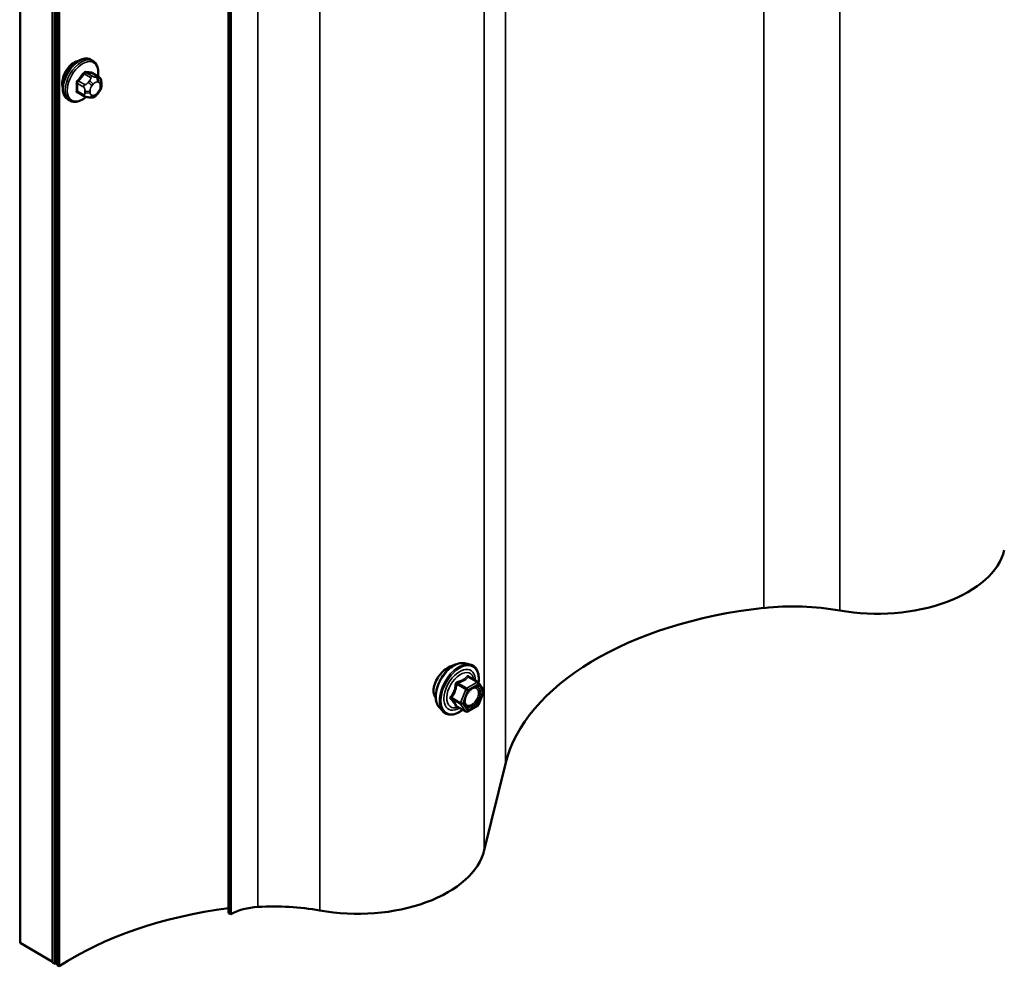
# Model space of a CAD drawing. Units: inches. Extents: x 0.6 to 33.4, y 0.6 to 21.4.
# Drawn here: x 24 to 25.1, y 13.1 to 14.2 of the extents above; entities that cross this region are included whole.
import ezdxf

# ---------------------------------------------------------------- set-up
doc = ezdxf.new("R2010")
doc.units = ezdxf.units.IN
doc.header["$LTSCALE"] = 2
doc.header["$MEASUREMENT"] = 0
doc.layers.add('Visible (ANSI)', color=7, linetype='Continuous', lineweight=50)
doc.layers.add('Visible Narrow (ANSI)', color=7, linetype='Continuous', lineweight=35)

msp = doc.modelspace()

# ---------------------------------------------------------------- linework, layer by layer
at = {"layer": 'Visible (ANSI)'}
for p, q in [((24.23256, 18.0977), (24.23256, 13.19872)), ((24.23483, 13.19742), (24.23483, 18.0964)), ((24.00562, 13.16625), (24.00562, 18.06523)), ((24.04098, 18.044), (24.04098, 13.14502)), ((24.04381, 13.14339), (24.04381, 18.04237)), ((24.04602, 13.14211), (24.04602, 18.04109)), ((24.04829, 18.03978), (24.04829, 13.1408)), ((24.08496, 14.12639), (24.08284, 14.12761)), ((24.09112, 14.10889), (24.08431, 14.11282)), ((24.09413, 14.10192), (24.09413, 14.10004)), ((24.07554, 14.08803), (24.06872, 14.09197)), ((24.0821, 14.08651), (24.0807, 14.08664)), ((24.09116, 14.09215), (24.08976, 14.0904)), ((24.05996, 14.08309), (24.05784, 14.08431)), ((24.48902, 13.47065), (24.49492, 13.46945)), ((24.50376, 13.45022), (24.49395, 13.45588)), ((24.50434, 13.44969), (24.50997, 13.44168)), ((24.51018, 13.43999), (24.50454, 13.42547)), ((24.4615, 13.42299), (24.4655, 13.41848)), ((24.4907, 13.41806), (24.48088, 13.42372)), ((24.50376, 13.42456), (24.4925, 13.41806)), ((24.53367, 13.36115), (24.51073, 13.26716)), ((24.23483, 13.19742), (24.23256, 13.19872)), ((24.00492, 13.16666), (24.00562, 13.16707)), ((24.00562, 13.16625), (24.04098, 13.14584)), ((24.04381, 13.14339), (24.04098, 13.14502)), ((24.04381, 13.14339), (24.04602, 13.14467)), ((24.04829, 13.1408), (24.04602, 13.14211))]:
    msp.add_line(p, q, dxfattribs=at)
for centre, start, end in [((24.50286, 13.44866), 35.10391, 60), ((24.5085, 13.44064), 338.79398, 35.10391), ((24.50286, 13.42612), 300, 338.79398), ((24.4916, 13.41962), 240, 300)]:
    msp.add_arc(centre, 0.0018, start, end, dxfattribs=at)
for centre, major_axis, start_param, end_param in [((24.93848, 13.60498), (0.1393, 0), 4.414124, 6.1432099), ((24.87866, 13.33309), (-0.3484, 0), 4.8967063, 6.1432099), ((24.84659, 13.43241), (-0.1734, 0), 4.414124, 4.8967063), ((24.3728, 13.27838), (0.1393, 0), 4.414124, 6.1432099), ((24.31015, 13.00812), (-0.3484, 0), 4.9369678, 5.5628965), ((24.26905, 13.17766), (-0.0484, 0), 4.8073775, 5.4977871), ((24.28091, 13.10581), (-0.1734, 0), 4.414124, 4.8073775)]:
    msp.add_ellipse(centre, major_axis=major_axis, ratio=0.5773503, start_param=start_param, end_param=end_param, dxfattribs=at)
for points, knots in [([(24.05784, 14.08431), (24.05649, 14.08509), (24.05535, 14.08619), (24.05351, 14.08895), (24.05285, 14.09063), (24.05205, 14.09451), (24.05197, 14.09674), (24.05243, 14.10144), (24.05298, 14.10391), (24.05465, 14.10883), (24.05576, 14.11127), (24.05842, 14.11588), (24.05997, 14.11806), (24.06337, 14.12195), (24.06522, 14.12366), (24.06908, 14.12645), (24.07108, 14.12752), (24.07504, 14.12883), (24.07701, 14.1291), (24.08028, 14.12874), (24.08163, 14.12831), (24.08284, 14.12761)], [5.4977871, 5.4977871, 5.4977871, 5.4977871, 5.7754091, 5.7754091, 6.0744405, 6.0744405, 6.4023376, 6.4023376, 6.7359496, 6.7359496, 7.0674569, 7.0674569, 7.3979014, 7.3979014, 7.7293887, 7.7293887, 8.0629836, 8.0629836, 8.3908673, 8.3908673, 8.6393798, 8.6393798, 8.6393798, 8.6393798]), ([(24.05984, 14.12099), (24.05971, 14.12085), (24.05958, 14.12072), (24.05785, 14.11882), (24.0564, 14.11674), (24.05412, 14.11259), (24.05314, 14.11024), (24.05185, 14.10563), (24.05154, 14.10336), (24.05154, 14.10143)], [-0.55569323, -0.55569323, -0.55569323, -0.55569323, -0.54117549, -0.54117549, -0.3607837, -0.3607837, -0.18039185, -0.18039185, 0, 0, 0, 0]), ([(24.08496, 14.12639), (24.0863, 14.12561), (24.08745, 14.12451), (24.08929, 14.12175), (24.08995, 14.12007), (24.09074, 14.11619), (24.09082, 14.11396), (24.09052, 14.11089), (24.09042, 14.11013), (24.09028, 14.10937)], [2.3561945, 2.3561945, 2.3561945, 2.3561945, 2.6338165, 2.6338165, 2.9328478, 2.9328478, 3.2607449, 3.2607449, 3.365614, 3.365614, 3.365614, 3.365614]), ([(24.09112, 14.10889), (24.0915, 14.10867), (24.09189, 14.10842), (24.09247, 14.10794), (24.09269, 14.10774), (24.09308, 14.1073), (24.09325, 14.10706), (24.09358, 14.10649), (24.09371, 14.10615), (24.09388, 14.10552), (24.09393, 14.10523), (24.09402, 14.10457), (24.09405, 14.1042), (24.09412, 14.10319), (24.09413, 14.10254), (24.09413, 14.10192)], [0, 0, 0, 0, 0.03767676, 0.03767676, 0.06186304, 0.06186304, 0.08454047, 0.08454047, 0.11199525, 0.11199525, 0.1347104, 0.1347104, 0.16604504, 0.16604504, 0.2223381, 0.2223381, 0.2223381, 0.2223381]), ([(24.09413, 14.10004), (24.09413, 14.09907), (24.09413, 14.09813), (24.09391, 14.09683), (24.09384, 14.09653), (24.09365, 14.09595), (24.09353, 14.09567), (24.09327, 14.09515), (24.09313, 14.0949), (24.09265, 14.09413), (24.09229, 14.09362), (24.09167, 14.09279), (24.09142, 14.09247), (24.09116, 14.09215)], [0, 0, 0, 0, 0.08829504, 0.08829504, 0.11264316, 0.11264316, 0.13541767, 0.13541767, 0.1573849, 0.1573849, 0.20674821, 0.20674821, 0.23843575, 0.23843575, 0.23843575, 0.23843575]), ([(24.07757, 14.08716), (24.07694, 14.08662), (24.0763, 14.08612), (24.07372, 14.08425), (24.07171, 14.08319), (24.06775, 14.08187), (24.06578, 14.08161), (24.06251, 14.08197), (24.06116, 14.08239), (24.05996, 14.08309)], [4.4760208, 4.4760208, 4.4760208, 4.4760208, 4.587796, 4.587796, 4.921391, 4.921391, 5.2492746, 5.2492746, 5.4977871, 5.4977871, 5.4977871, 5.4977871]), ([(24.0807, 14.08664), (24.08016, 14.08668), (24.07957, 14.08675), (24.07875, 14.08689), (24.07857, 14.08692), (24.07824, 14.08699), (24.0781, 14.08702), (24.07783, 14.08709), (24.07769, 14.08712), (24.07736, 14.08722), (24.07716, 14.08729), (24.07676, 14.08743), (24.07656, 14.08751), (24.07607, 14.08773), (24.0758, 14.08788), (24.07554, 14.08803)], [0, 0, 0, 0, 0.06266163, 0.06266163, 0.08102536, 0.08102536, 0.09296794, 0.09296794, 0.10413124, 0.10413124, 0.11997907, 0.11997907, 0.13657606, 0.13657606, 0.16278759, 0.16278759, 0.16278759, 0.16278759]), ([(24.08976, 14.0904), (24.0889, 14.08933), (24.088, 14.08823), (24.08663, 14.08715), (24.08634, 14.08695), (24.08582, 14.08671), (24.0856, 14.08663), (24.08511, 14.0865), (24.08483, 14.08647), (24.08439, 14.08643), (24.0842, 14.08643), (24.08366, 14.08642), (24.08332, 14.08643), (24.08268, 14.08646), (24.08239, 14.08649), (24.0821, 14.08651)], [0, 0, 0, 0, 0.106625, 0.106625, 0.1328436, 0.1328436, 0.15064141, 0.15064141, 0.1728331, 0.1728331, 0.19114548, 0.19114548, 0.22801658, 0.22801658, 0.26161479, 0.26161479, 0.26161479, 0.26161479]), ([(24.4615, 13.42299), (24.46029, 13.42437), (24.45937, 13.42605), (24.4581, 13.43004), (24.4578, 13.43238), (24.45788, 13.43743), (24.45829, 13.44016), (24.45976, 13.44567), (24.46083, 13.44845), (24.4635, 13.45379), (24.4651, 13.45636), (24.4687, 13.46103), (24.47069, 13.46314), (24.47488, 13.4667), (24.47709, 13.46814), (24.48153, 13.47019), (24.48376, 13.47078), (24.48698, 13.47093), (24.48802, 13.47085), (24.48902, 13.47065)], [2.5468155, 2.5468155, 2.5468155, 2.5468155, 2.838801, 2.838801, 3.1604347, 3.1604347, 3.4925131, 3.4925131, 3.8233015, 3.8233015, 4.1526319, 4.1526319, 4.4823127, 4.4823127, 4.8138715, 4.8138715, 5.1445671, 5.1445671, 5.3071661, 5.3071661, 5.3071661, 5.3071661]), ([(24.47782, 13.46842), (24.47763, 13.4684), (24.47744, 13.46838), (24.47549, 13.46811), (24.47354, 13.46735), (24.46976, 13.46516), (24.46769, 13.4636), (24.4647, 13.46071), (24.46369, 13.45962), (24.46276, 13.45849)], [0.58783162, 0.58783162, 0.58783162, 0.58783162, 0.61097023, 0.61097023, 0.81462448, 0.81462448, 1.01827873, 1.01827873, 1.12569476, 1.12569476, 1.12569476, 1.12569476]), ([(24.49492, 13.46945), (24.49682, 13.46906), (24.49854, 13.46821), (24.50138, 13.46571), (24.5025, 13.46407), (24.50413, 13.46012), (24.5046, 13.45778), (24.50479, 13.45344), (24.50469, 13.45154), (24.50441, 13.44959)], [5.3071661, 5.3071661, 5.3071661, 5.3071661, 5.6134935, 5.6134935, 5.9162259, 5.9162259, 6.235043, 6.235043, 6.4592204, 6.4592204, 6.4592204, 6.4592204]), ([(24.46276, 13.45849), (24.46193, 13.45747), (24.46115, 13.45642), (24.45898, 13.45315), (24.45767, 13.45062), (24.45591, 13.44558), (24.45548, 13.44308), (24.45548, 13.44089)], [1.12569476, 1.12569476, 1.12569476, 1.12569476, 1.22193297, 1.22193297, 1.42559097, 1.42559097, 1.62924896, 1.62924896, 1.62924896, 1.62924896]), ([(24.48998, 13.42519), (24.48966, 13.4258), (24.48943, 13.42661), (24.48926, 13.42844), (24.4893, 13.42943), (24.48962, 13.43157), (24.48992, 13.43271), (24.49076, 13.43501), (24.4913, 13.43617), (24.4926, 13.43839), (24.49334, 13.43944), (24.49494, 13.44132), (24.49579, 13.44214), (24.4975, 13.44347), (24.49834, 13.44398), (24.49993, 13.44467), (24.50066, 13.44485), (24.50131, 13.44489), (24.50133, 13.44489), (24.50135, 13.44489)], [2.7146445, 2.7146445, 2.7146445, 2.7146445, 3.0390258, 3.0390258, 3.3338872, 3.3338872, 3.6314011, 3.6314011, 3.9331375, 3.9331375, 4.2364069, 4.2364069, 4.5379984, 4.5379984, 4.8352186, 4.8352186, 5.1303183, 5.1303183, 5.1393371, 5.1393371, 5.1393371, 5.1393371]), ([(24.45548, 13.44089), (24.45548, 13.43871), (24.45591, 13.43657), (24.4571, 13.43419), (24.45746, 13.43362), (24.45787, 13.4331)], [1.62924896, 1.62924896, 1.62924896, 1.62924896, 1.83290695, 1.83290695, 1.90484564, 1.90484564, 1.90484564, 1.90484564]), ([(24.48061, 13.42383), (24.48061, 13.42383), (24.48061, 13.42383), (24.48063, 13.42383), (24.48066, 13.42382), (24.48075, 13.42379), (24.48081, 13.42377), (24.48088, 13.42372)], [0.050221333, 0.050221333, 0.050221333, 0.050221333, 0.053570787, 0.053570787, 0.06338584, 0.06338584, 0.07248921, 0.07248921, 0.07248921, 0.07248921]), ([(24.48725, 13.42005), (24.48605, 13.41912), (24.48484, 13.41831), (24.48131, 13.41629), (24.47898, 13.4154), (24.47454, 13.4146), (24.47242, 13.41468), (24.4687, 13.4158), (24.46708, 13.4168), (24.46568, 13.41828), (24.46559, 13.41838), (24.4655, 13.41848)], [7.6869708, 7.6869708, 7.6869708, 7.6869708, 7.8593758, 7.8593758, 8.1850095, 8.1850095, 8.50529, 8.50529, 8.8087917, 8.8087917, 8.8300008, 8.8300008, 8.8300008, 8.8300008])]:
    msp.add_open_spline(points, degree=3, knots=knots, dxfattribs=at)
for points in [[(24.0645, 14.12472), (24.06296, 14.12383), (24.06134, 14.12256), (24.05984, 14.12099)], [(24.06924, 14.12642), (24.06769, 14.12622), (24.06604, 14.12561), (24.0645, 14.12472)], [(24.05154, 14.10143), (24.05154, 14.09996), (24.05172, 14.09854), (24.05208, 14.09729)]]:
    msp.add_open_spline(points, degree=3, dxfattribs=at)
at = {"layer": 'Visible Narrow (ANSI)'}
for p, q in [((24.81481, 18.42981), (24.81481, 13.53083)), ((24.89755, 18.42708), (24.89755, 13.5281)), ((24.53367, 18.26013), (24.53367, 13.36115)), ((24.51073, 18.16614), (24.51073, 13.26716)), ((24.26446, 18.10445), (24.26446, 13.20548)), ((24.33186, 18.10049), (24.33186, 13.20151)), ((24.0755, 14.11227), (24.08227, 14.10836)), ((24.08439, 14.10958), (24.07762, 14.11349)), ((24.08391, 14.11293), (24.09068, 14.10902)), ((24.08946, 14.10854), (24.08805, 14.10866)), ((24.06815, 14.10171), (24.07492, 14.0978)), ((24.07598, 14.10053), (24.06921, 14.10444)), ((24.08104, 14.10462), (24.07964, 14.10287)), ((24.08388, 14.09922), (24.08529, 14.10097)), ((24.08947, 14.10339), (24.09087, 14.10326)), ((24.09296, 14.10029), (24.09296, 14.09841)), ((24.07492, 14.08941), (24.06815, 14.09332)), ((24.07613, 14.09384), (24.07613, 14.09196)), ((24.08179, 14.09196), (24.08179, 14.09384)), ((24.08529, 14.08886), (24.08388, 14.08899)), ((24.09087, 14.09303), (24.08947, 14.09128)), ((24.49323, 13.45569), (24.50286, 13.45013)), ((24.48086, 13.44781), (24.49049, 13.44225)), ((24.4916, 13.44362), (24.48196, 13.44919)), ((24.50286, 13.45013), (24.4916, 13.44362)), ((24.49287, 13.44142), (24.50414, 13.44792)), ((24.50414, 13.44792), (24.50977, 13.43991)), ((24.48486, 13.42773), (24.47522, 13.43329)), ((24.49049, 13.44225), (24.48486, 13.42773)), ((24.48724, 13.4269), (24.49287, 13.44142)), ((24.50977, 13.43991), (24.50414, 13.42539)), ((24.47522, 13.43182), (24.48486, 13.42626)), ((24.49049, 13.41825), (24.48086, 13.42381)), ((24.48486, 13.42626), (24.49049, 13.41825)), ((24.49287, 13.41888), (24.48724, 13.4269)), ((24.50414, 13.42539), (24.49287, 13.41888))]:
    msp.add_line(p, q, dxfattribs=at)
for centre, major_axis, ratio, start_param, end_param in [((24.07034, 14.10596), (-0.0125, -0.02165), 0.5773503, 3.1415927, 6.2831853), ((24.07246, 14.10474), (-0.0125, -0.02165), 0.5773503, 3.1415927, 6.2831853), ((24.07378, 14.10398), (-0.01186, -0.02054), 0.5773503, 2.1472928, 7.2888968), ((24.02546, 14.13567), (-0.05329, -0.03745), 0.7886751, 1.8438762, 1.9994753), ((24.02575, 14.13526), (0.05409, 0.03802), 0.7886751, 4.9854688, 5.141068), ((24.07515, 14.11277), (-0.000818, 0.000575), 0.2555579, 0.809446, 2.1875445), ((24.07797, 14.1144), (-0.000129, -0.000992), 0.7414172, 4.5847151, 5.9628136), ((24.03445, 14.14086), (-0.06072, 0.02356), 0.2113249, 2.4318788, 2.5874779), ((24.03416, 14.14012), (0.06164, -0.02391), 0.2113249, 5.5734714, 5.7290706), ((24.08333, 14.10685), (0.0015, 0.0026), 0.5773503, 0.2617994, 1.3089969), ((24.08427, 14.11384), (-0.000041, -0.000999), 0.8311618, 4.5152259, 5.8933244), ((24.08664, 14.10502), (0.00036, 0.00398), 0.7886751, 4.3615096, 5.9323059), ((24.08805, 14.10489), (0.00036, 0.00398), 0.7886751, 4.3615096, 5.9323059), ((24.08962, 14.10629), (0.0015, 0.0026), 0.5773503, 0, 0.2617994), ((24.06744, 14.1013), (-0.000998, -0.000065), 0.5307316, 3.8910029, 5.2691014), ((24.02097, 14.12409), (0.03257, -0.05641), 0.5773503, 0.7075986, 0.8631977), ((24.02154, 14.12442), (-0.03306, 0.05726), 0.5773503, 3.8491912, 4.0047904), ((24.06885, 14.10494), (0.000738, -0.000675), 0.1658133, 3.978215, 5.3563135), ((24.07704, 14.09902), (0.0015, 0.0026), 0.5773503, 1.3089969, 2.3561945), ((24.08105, 14.10086), (0.00312, -0.00251), 0.2113249, 0.6319143, 2.2027106), ((24.08246, 14.10261), (-0.00312, 0.00251), 0.2113249, 3.773507, 5.3443033), ((24.08597, 14.09625), (0.00296, 0.00512), 0.5773503, 1.3089969, 2.3561945), ((24.08738, 14.098), (0.00296, 0.00512), 0.5773503, 0.2617994, 1.3089969), ((24.08878, 14.09787), (0.00296, 0.00512), 0.5773503, 5.4977871, 6.5449847), ((24.08878, 14.096), (-0.00296, -0.00512), 0.5773503, 1.3089969, 2.3561945), ((24.09013, 14.10192), (0.004, 0), 0.5773503, 5.4977871, 6.2831853), ((24.09013, 14.10004), (0.004, 0), 0.5773503, 5.4977871, 6.2831853), ((24.06744, 14.09291), (0.000998, -0.00007), 0.6204762, 0.8274449, 2.2055434), ((24.06885, 14.0909), (0.000129, 0.000992), 0.7414172, 0.1651025, 1.0577268), ((24.02546, 14.1177), (0.06072, -0.02356), 0.2113249, 5.5734714, 5.6126316), ((24.07704, 14.09063), (-0.0015, -0.0026), 0.5773503, 5.4977871, 6.2831853), ((24.07896, 14.09547), (-0.004, 0), 0.5773503, 0.7853982, 2.3561945), ((24.07896, 14.09359), (0.004, 0), 0.5773503, 3.9269908, 5.4977871), ((24.08105, 14.09062), (-0.00036, -0.00398), 0.7886751, 0, 1.2199169), ((24.08597, 14.09437), (-0.00296, -0.00512), 0.5773503, 5.4977871, 6.5449847), ((24.08246, 14.0905), (-0.00036, -0.00398), 0.7886751, 0, 1.2199169), ((24.08738, 14.09425), (-0.00296, -0.00512), 0.5773503, 0.2617994, 1.3089969), ((24.08664, 14.09291), (0.00312, -0.00251), 0.2113249, 0, 0.6319143), ((24.08805, 14.09466), (0.00312, -0.00251), 0.2113249, 0, 0.6319143), ((24.47791, 13.44529), (-0.01401, -0.02427), 0.5773503, 3.3322137, 6.0925643), ((24.48305, 13.44233), (-0.01498, -0.02595), 0.5773503, 3.3322137, 6.0925643), ((24.48394, 13.44181), (-0.0145, -0.02511), 0.5773503, 2.2016566, 7.2194205), ((24.48394, 13.44181), (0.01216, 0.02106), 0.5773503, 5.4975062, 10.2104571), ((24.48476, 13.44133), (-0.01055, -0.01828), 0.5773503, 2.5227558, 6.9020222), ((24.49323, 13.45716), (-0.00138, 0.00115), 0.7354565, 1.175016, 2.1216326), ((24.49543, 13.45696), (-0.00132, -0.00123), 0.5541429, 5.5932454, 6.1714459), ((24.47976, 13.44791), (-0.00179, 0.00018), 0.009094, 4.0502968, 4.9969134), ((24.48196, 13.45066), (0.00048, -0.00173), 0.3546411, 4.671027, 5.6176437), ((24.4916, 13.44215), (-0.0009, -0.00156), 0.5773503, 3.9269908, 4.9741884), ((24.4916, 13.44215), (-0.0009, 0.00156), 0.5773503, 3.9269908, 5.4977871), ((24.50286, 13.44866), (0.0009, 0.00156), 0.5773503, 0, 0.7853982), ((24.50286, 13.44866), (0.0009, -0.00156), 0.5773503, 0.7853982, 2.3561945), ((24.50286, 13.44866), (0.00147, 0.00104), 0.7886751, 5.0632684, 6.2831853), ((24.47412, 13.43339), (0.00142, -0.00111), 0.3899094, 1.028375, 1.9749917), ((24.4916, 13.44215), (0.00168, -0.00065), 0.2113249, 4.0804747, 5.651271), ((24.5085, 13.44064), (0.00147, 0.00104), 0.7886751, 5.0632684, 6.2831853), ((24.5085, 13.44064), (0.00168, -0.00065), 0.2113249, 5.651271, 6.2831853), ((24.47412, 13.43045), (0.00132, 0.00123), 0.5541429, 0.2566768, 1.2032934), ((24.47976, 13.42244), (0.00173, 0.00051), 0.9349583, 0.6381218, 1.5847384), ((24.48596, 13.42763), (-0.0009, -0.00156), 0.5773503, 4.9741884, 6.0213859), ((24.48596, 13.42763), (-0.00168, 0.00065), 0.2113249, 0.938882, 2.5096783), ((24.48596, 13.42763), (-0.00147, -0.00104), 0.7886751, 0.3508794, 1.9216757), ((24.49837, 13.42489), (0.0009, -0.00156), 0.5768814, 3.9265852, 5.0368276), ((24.50286, 13.42612), (0.0009, -0.00156), 0.5773503, 0, 0.7853982), ((24.50286, 13.42612), (0.00168, -0.00065), 0.2113249, 5.651271, 6.2831853), ((24.4916, 13.41962), (-0.00147, -0.00104), 0.7886751, 0.3508794, 1.9216757), ((24.4916, 13.41962), (-0.0009, -0.00156), 0.5773503, 6.0213859, 6.2831853), ((24.4916, 13.41962), (0.0009, -0.00156), 0.5773503, 0, 0.7853982)]:
    msp.add_ellipse(centre, major_axis=major_axis, ratio=ratio, start_param=start_param, end_param=end_param, dxfattribs=at)
msp.add_ellipse((24.4985, 13.4334), major_axis=(-0.00688, -0.01192), ratio=0.5773503, dxfattribs=at)
for points, knots in [([(24.07726, 14.11463), (24.07715, 14.11464), (24.07703, 14.11464), (24.07654, 14.11462), (24.07615, 14.11449), (24.07548, 14.11409), (24.0752, 14.11386), (24.07477, 14.11341), (24.07462, 14.11322), (24.07448, 14.11302)], [-0.10594378, -0.10594378, -0.10594378, -0.10594378, -0.09268701, -0.09268701, -0.05149278, -0.05149278, -0.01980492, -0.01980492, 0, 0, 0, 0]), ([(24.0755, 14.11227), (24.0756, 14.11243), (24.07572, 14.11257), (24.07604, 14.11292), (24.07625, 14.11309), (24.07676, 14.1134), (24.07706, 14.11349), (24.07744, 14.11351), (24.07753, 14.11351), (24.07762, 14.11349)], [0, 0, 0, 0, 0.01980492, 0.01980492, 0.05149278, 0.05149278, 0.09268701, 0.09268701, 0.10594378, 0.10594378, 0.10594378, 0.10594378]), ([(24.0848, 14.11254), (24.08473, 14.11294), (24.08459, 14.11329), (24.08425, 14.11375), (24.08407, 14.11389), (24.08374, 14.11404), (24.0836, 14.11407), (24.08346, 14.11407)], [-0.091772912, -0.091772912, -0.091772912, -0.091772912, -0.051492782, -0.051492782, -0.019804916, -0.019804916, 0, 0, 0, 0]), ([(24.08391, 14.11293), (24.08402, 14.11293), (24.08412, 14.11291), (24.08425, 14.11285), (24.08428, 14.11284), (24.08431, 14.11282)], [0, 0, 0, 0, 0.019804916, 0.019804916, 0.026454019, 0.026454019, 0.026454019, 0.026454019]), ([(24.06828, 14.1053), (24.06816, 14.10518), (24.06805, 14.10505), (24.06763, 14.10448), (24.06736, 14.10401), (24.06704, 14.10314), (24.06694, 14.10276), (24.06687, 14.10216), (24.06687, 14.10193), (24.06688, 14.10171)], [-0.10594378, -0.10594378, -0.10594378, -0.10594378, -0.09268701, -0.09268701, -0.05149278, -0.05149278, -0.01980492, -0.01980492, 0, 0, 0, 0]), ([(24.06815, 14.10171), (24.06813, 14.10187), (24.06813, 14.10205), (24.06818, 14.10251), (24.06825, 14.1028), (24.0685, 14.10346), (24.0687, 14.10382), (24.06903, 14.10425), (24.06912, 14.10435), (24.06921, 14.10444)], [0, 0, 0, 0, 0.01980492, 0.01980492, 0.05149278, 0.05149278, 0.09268701, 0.09268701, 0.10594378, 0.10594378, 0.10594378, 0.10594378]), ([(24.06688, 14.09345), (24.06687, 14.09331), (24.06687, 14.09318), (24.06691, 14.09266), (24.06702, 14.09232), (24.06737, 14.09186), (24.06756, 14.0917), (24.06794, 14.09153), (24.06811, 14.09149), (24.06828, 14.09146)], [-0.10594378, -0.10594378, -0.10594378, -0.10594378, -0.09268701, -0.09268701, -0.05149278, -0.05149278, -0.01980492, -0.01980492, 0, 0, 0, 0]), ([(24.06872, 14.09197), (24.06859, 14.09204), (24.06848, 14.09215), (24.06824, 14.09247), (24.06815, 14.09273), (24.06813, 14.09312), (24.06814, 14.09321), (24.06815, 14.09332)], [0.026454019, 0.026454019, 0.026454019, 0.026454019, 0.051492782, 0.051492782, 0.092687007, 0.092687007, 0.105943778, 0.105943778, 0.105943778, 0.105943778]), ([(24.49191, 13.45667), (24.4916, 13.45626), (24.49126, 13.45587), (24.49, 13.45454), (24.48892, 13.45367), (24.48765, 13.45293), (24.48638, 13.4522), (24.4849, 13.45159), (24.48267, 13.4509), (24.482, 13.45072), (24.48133, 13.45056)], [-0.79343171, -0.79343171, -0.79343171, -0.79343171, -0.73407951, -0.73407951, -0.58703534, -0.58703534, -0.58703534, -0.43999117, -0.43999117, -0.38063897, -0.38063897, -0.38063897, -0.38063897]), ([(24.48196, 13.44919), (24.48266, 13.44938), (24.48335, 13.44959), (24.48569, 13.45038), (24.48726, 13.45106), (24.48862, 13.45184), (24.48999, 13.45263), (24.49116, 13.45353), (24.49252, 13.45489), (24.49289, 13.45528), (24.49323, 13.45569)], [0.38063897, 0.38063897, 0.38063897, 0.38063897, 0.43999117, 0.43999117, 0.58703534, 0.58703534, 0.58703534, 0.73407951, 0.73407951, 0.79343171, 0.79343171, 0.79343171, 0.79343171]), ([(24.49398, 13.45648), (24.49383, 13.45666), (24.49366, 13.45681), (24.49323, 13.45708), (24.49297, 13.45717), (24.49253, 13.45713), (24.49235, 13.45707), (24.49209, 13.45687), (24.492, 13.45678), (24.49191, 13.45667)], [-0.097231966, -0.097231966, -0.097231966, -0.097231966, -0.074882683, -0.074882683, -0.041601491, -0.041601491, -0.016000573, -0.016000573, 0, 0, 0, 0]), ([(24.49323, 13.45569), (24.49325, 13.45576), (24.49328, 13.45582), (24.49337, 13.45594), (24.49345, 13.45599), (24.49366, 13.45601), (24.4938, 13.45597), (24.49395, 13.45588)], [0, 0, 0, 0, 0.016000573, 0.016000573, 0.041601491, 0.041601491, 0.07248921, 0.07248921, 0.07248921, 0.07248921]), ([(24.47925, 13.44798), (24.4792, 13.44724), (24.47912, 13.4465), (24.47876, 13.44395), (24.47834, 13.4422), (24.4777, 13.44056), (24.47707, 13.43892), (24.47622, 13.43739), (24.47482, 13.43542), (24.4744, 13.43487), (24.47396, 13.43434)], [-0.79389075, -0.79389075, -0.79389075, -0.79389075, -0.73452768, -0.73452768, -0.58748351, -0.58748351, -0.58748351, -0.44043934, -0.44043934, -0.38107627, -0.38107627, -0.38107627, -0.38107627]), ([(24.47522, 13.43329), (24.47567, 13.43386), (24.47609, 13.43445), (24.47751, 13.43656), (24.47839, 13.4382), (24.47907, 13.43996), (24.47975, 13.44172), (24.48024, 13.44359), (24.48068, 13.44626), (24.48078, 13.44704), (24.48086, 13.44781)], [0.38107627, 0.38107627, 0.38107627, 0.38107627, 0.44043934, 0.44043934, 0.58748351, 0.58748351, 0.58748351, 0.73452768, 0.73452768, 0.79389075, 0.79389075, 0.79389075, 0.79389075]), ([(24.48133, 13.45056), (24.48107, 13.45049), (24.48082, 13.45039), (24.48026, 13.45006), (24.47996, 13.44978), (24.47956, 13.44918), (24.47943, 13.44888), (24.4793, 13.44838), (24.47927, 13.44818), (24.47925, 13.44798)], [-0.097231966, -0.097231966, -0.097231966, -0.097231966, -0.074882683, -0.074882683, -0.041601491, -0.041601491, -0.016000573, -0.016000573, 0, 0, 0, 0]), ([(24.48086, 13.44781), (24.48084, 13.44793), (24.48084, 13.44805), (24.48087, 13.44834), (24.48092, 13.4485), (24.48112, 13.44883), (24.48129, 13.44898), (24.48164, 13.44913), (24.48179, 13.44917), (24.48196, 13.44919)], [0, 0, 0, 0, 0.016000573, 0.016000573, 0.041601491, 0.041601491, 0.074882683, 0.074882683, 0.097231966, 0.097231966, 0.097231966, 0.097231966]), ([(24.4945, 13.44079), (24.49487, 13.44116), (24.49526, 13.44151), (24.49612, 13.44221), (24.49661, 13.44254), (24.49709, 13.44282), (24.49783, 13.44325), (24.49858, 13.44355), (24.50044, 13.44396), (24.5015, 13.44383), (24.50315, 13.44289), (24.50377, 13.4421), (24.50459, 13.43981), (24.50466, 13.43818), (24.50404, 13.4348), (24.50342, 13.43309), (24.50174, 13.43004), (24.50072, 13.42868), (24.49881, 13.42678), (24.49795, 13.42611), (24.4971, 13.42562)], [-0.09439746, -0.09439746, -0.09439746, -0.09439746, -0.05177826, -0.05177826, 0, 0, 0, 0.08028028, 0.08028028, 0.20872874, 0.20872874, 0.33060969, 0.33060969, 0.47998326, 0.47998326, 0.61751594, 0.61751594, 0.74414261, 0.74414261, 0.83564392, 0.83564392, 0.83564392, 0.83564392]), ([(24.4978, 13.4239), (24.49878, 13.42446), (24.49978, 13.42524), (24.50198, 13.42742), (24.50315, 13.42899), (24.50509, 13.43251), (24.50581, 13.43449), (24.50653, 13.43838), (24.50644, 13.44026), (24.5055, 13.4429), (24.50479, 13.44381), (24.50314, 13.44475), (24.50228, 13.44494), (24.50135, 13.44489)], [-0.83564392, -0.83564392, -0.83564392, -0.83564392, -0.74414261, -0.74414261, -0.61751594, -0.61751594, -0.47998326, -0.47998326, -0.33060969, -0.33060969, -0.20872874, -0.20872874, -0.11401288, -0.11401288, -0.11401288, -0.11401288]), ([(24.47396, 13.43434), (24.4738, 13.43414), (24.47366, 13.43392), (24.47342, 13.43337), (24.47336, 13.43302), (24.47343, 13.43243), (24.47352, 13.43219), (24.47374, 13.43183), (24.47384, 13.43169), (24.47396, 13.43157)], [-0.097231966, -0.097231966, -0.097231966, -0.097231966, -0.074882683, -0.074882683, -0.041601491, -0.041601491, -0.016000573, -0.016000573, 0, 0, 0, 0]), ([(24.47522, 13.43182), (24.47514, 13.4319), (24.47507, 13.43198), (24.47491, 13.4322), (24.47485, 13.43234), (24.4748, 13.43267), (24.47484, 13.43284), (24.47501, 13.43311), (24.47511, 13.43321), (24.47522, 13.43329)], [0, 0, 0, 0, 0.016000573, 0.016000573, 0.041601491, 0.041601491, 0.074882683, 0.074882683, 0.097231966, 0.097231966, 0.097231966, 0.097231966]), ([(24.4971, 13.42562), (24.49605, 13.42501), (24.49499, 13.42466), (24.49286, 13.42454), (24.49182, 13.42492), (24.49036, 13.42639), (24.4899, 13.42742), (24.48956, 13.42984), (24.48964, 13.43118), (24.49, 13.43279), (24.49005, 13.43298), (24.4901, 13.43318)], [-0.83564392, -0.83564392, -0.83564392, -0.83564392, -0.7228785, -0.7228785, -0.58435367, -0.58435367, -0.45806676, -0.45806676, -0.33967028, -0.33967028, -0.32330805, -0.32330805, -0.32330805, -0.32330805]), ([(24.47396, 13.43157), (24.4744, 13.43113), (24.47482, 13.43069), (24.47622, 13.4292), (24.47707, 13.4282), (24.4777, 13.42729), (24.47834, 13.42639), (24.47876, 13.42558), (24.47912, 13.42458), (24.4792, 13.4243), (24.47925, 13.42404)], [-0.79389075, -0.79389075, -0.79389075, -0.79389075, -0.73452768, -0.73452768, -0.58748351, -0.58748351, -0.58748351, -0.44043934, -0.44043934, -0.38107627, -0.38107627, -0.38107627, -0.38107627]), ([(24.48086, 13.42381), (24.48078, 13.42407), (24.48068, 13.42436), (24.48024, 13.4254), (24.47975, 13.42625), (24.47907, 13.42722), (24.47839, 13.42819), (24.47751, 13.42928), (24.47609, 13.43088), (24.47567, 13.43135), (24.47522, 13.43182)], [0.38107627, 0.38107627, 0.38107627, 0.38107627, 0.44043934, 0.44043934, 0.58748351, 0.58748351, 0.58748351, 0.73452768, 0.73452768, 0.79389075, 0.79389075, 0.79389075, 0.79389075]), ([(24.47925, 13.42404), (24.47927, 13.42395), (24.47933, 13.42386), (24.47956, 13.4237), (24.47977, 13.42365), (24.48027, 13.42364), (24.48052, 13.42367), (24.48081, 13.42373), (24.48083, 13.42374), (24.48085, 13.42374)], [-0.097231966, -0.097231966, -0.097231966, -0.097231966, -0.074882683, -0.074882683, -0.041601491, -0.041601491, -0.016000573, -0.016000573, -0.014137847, -0.014137847, -0.014137847, -0.014137847]), ([(24.48088, 13.42372), (24.48088, 13.42373), (24.48088, 13.42373), (24.48084, 13.42375), (24.48084, 13.42378), (24.48086, 13.42381)], [0.07248921, 0.07248921, 0.07248921, 0.07248921, 0.074882683, 0.074882683, 0.097231966, 0.097231966, 0.097231966, 0.097231966]), ([(24.48998, 13.42519), (24.49022, 13.42472), (24.4905, 13.42432), (24.49172, 13.42308), (24.49292, 13.42265), (24.49537, 13.42279), (24.49659, 13.4232), (24.4978, 13.4239)], [0.53128241, 0.53128241, 0.53128241, 0.53128241, 0.58435367, 0.58435367, 0.7228785, 0.7228785, 0.83564392, 0.83564392, 0.83564392, 0.83564392])]:
    msp.add_open_spline(points, degree=3, knots=knots, dxfattribs=at)
for points, degree in [([(24.08227, 14.10836), (24.08349, 14.10766), (24.08104, 14.10462)], 2), ([(24.08805, 14.10866), (24.08561, 14.10888), (24.08439, 14.10958)], 2), ([(24.09068, 14.10902), (24.0919, 14.10832), (24.08946, 14.10854)], 2), ([(24.07492, 14.0978), (24.07613, 14.09709), (24.07613, 14.09384)], 2), ([(24.07964, 14.10287), (24.07719, 14.09983), (24.07598, 14.10053)], 2), ([(24.07613, 14.09196), (24.07613, 14.0887), (24.07492, 14.08941)], 2), ([(24.49508, 13.45523), (24.49473, 13.45564), (24.49436, 13.45606), (24.49398, 13.45648)], 3)]:
    msp.add_open_spline(points, degree=degree, dxfattribs=at)

doc.saveas('drawing.dxf')
